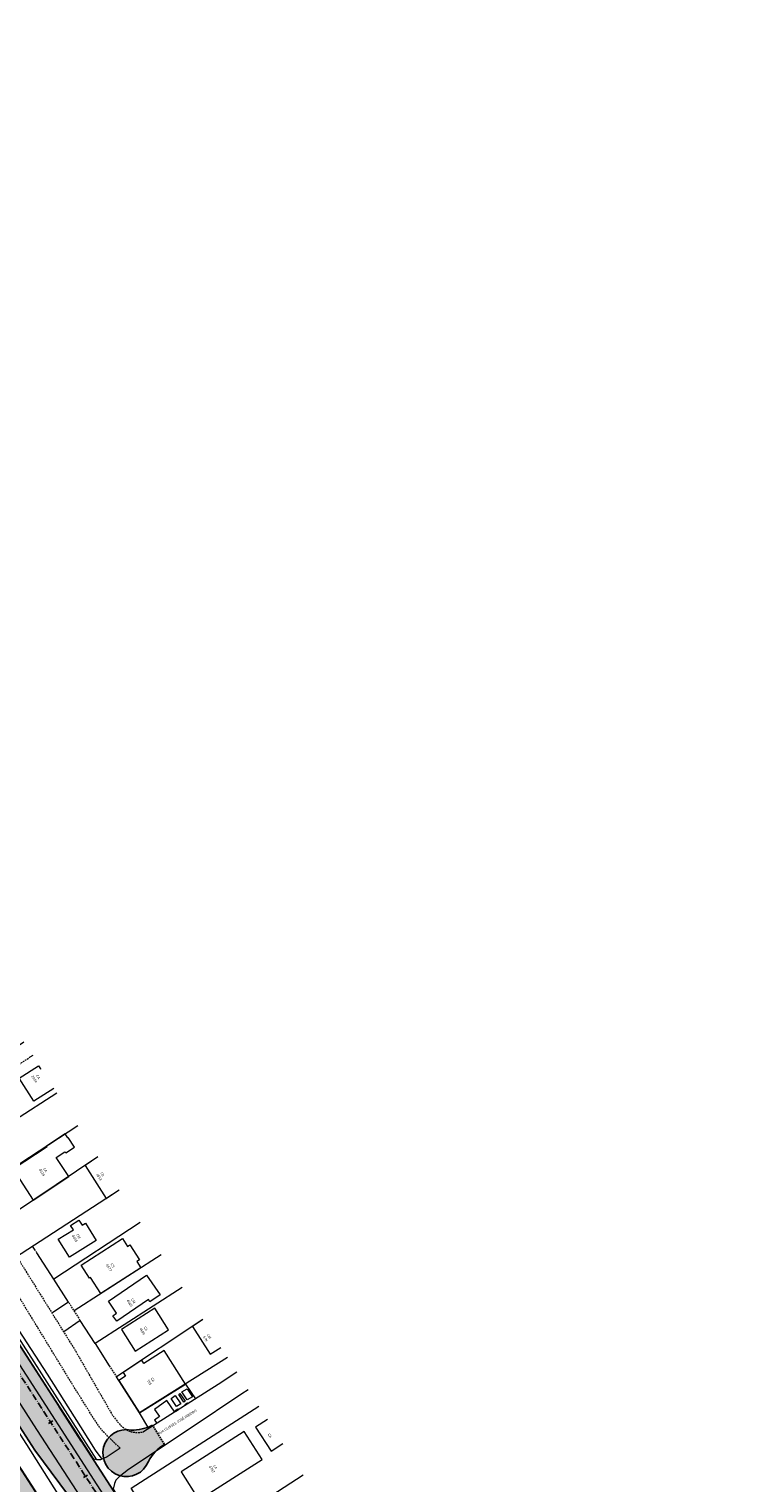
# Model space of a CAD drawing. Units: metres. Extents: x 674675 to 680977, y 7176859 to 7185862.
# Drawn here: x 678090 to 678315, y 7181576 to 7182028 of the extents above; entities that cross this region are included whole.
import ezdxf

# ---------------------------------------------------------------- set-up
doc = ezdxf.new("R2010")
doc.units = ezdxf.units.M
doc.linetypes.add('DASHED', pattern=[0.75, 0.5, -0.25])
doc.linetypes.add('LIN3', pattern=[3, 2, -0.5, 0, -0.5])
for name, color, linetype, lineweight in [('CALCADA', 44, 'Continuous', 0), ("CURSO_D'AGUA", 150, 'Continuous', 0), ('EDIF_ALVENARIA', 251, 'Continuous', 0), ('EDIF_MADEIRA', 251, 'Continuous', 0), ('EDIF_MISTA', 251, 'Continuous', 0), ('EDIFICACAO', 5, 'Continuous', 0), ('GRADE', 2, 'GRADE', 0), ('GUIA_REBAIXADA_EXISTENTE', 3, 'Continuous', 0), ('MURO_ALVENARIA', 3, 'Continuous', 0), ('Pavimentos', 3, 'Continuous', 0), ('PORTAO', 8, 'DASHED', 0), ('TOPONIMIA_VIAS', 2, 'Continuous', 0), ('VIA_ NAO_ PAVIMENTADA', 1, 'DASHED', 0), ('VIA_ PAVIMENTADA', 1, 'Continuous', 0)]:
    doc.layers.add(name, color=color, linetype=linetype, lineweight=lineweight)
for name, color, linetype in [('PG-EIXO', 1, 'LIN3'), ('PG-EST', 2, 'Continuous'), ('PG-LIM-PAV', 2, 'DASHED'), ('PG-MFIO', 5, 'Continuous')]:
    doc.layers.add(name, color=color, linetype=linetype)
doc.styles.add('ARIAL', font='ARIAL.TTF', dxfattribs={"height": 2})
doc.styles.get("Standard").update_dxf_attribs({"font": 'ARIAL.TTF'})
doc.linetypes.add('GRADE', pattern='A,2,-0.2,["/\\",Standard,S=0.5,R=0,X=-0.1,Y=-0.25],-0.85', length=3.05)

# ---------------------------------------------------------------- blocks, each defined once
blk = doc.blocks.new('AeccTickLine')
blk.add_line((0, -0.5), (0, 0.5))

msp = doc.modelspace()

# ---------------------------------------------------------------- hatches: boundary and pattern name
at = {"layer": 'Pavimentos'}
h = msp.add_hatch(color=240, dxfattribs=at)
h.paths.add_polyline_path([(678042.91, 7181675.01), (678040.027, 7181673.575), (678040.162, 7181673.366), (678045.945, 7181664.489), (678056.566, 7181647.96), (678061.35, 7181640.471), (678061.509, 7181640.224, -0.0127141), (678061.536, 7181640.18), (678066.922, 7181631.749), (678079.54, 7181611.997), (678092.119, 7181592.504), (678093.814, 7181589.9), (678096.59, 7181591.67)])
h.paths.add_polyline_path([(678045.792, 7181676.445), (678044.351, 7181675.727), (678097.939, 7181592.531), (678099.288, 7181593.391)])
h.paths.add_polyline_path([(678044.351, 7181675.727), (678042.91, 7181675.01), (678096.59, 7181591.67), (678097.939, 7181592.531)])
h.paths.add_polyline_path([(678048.674, 7181677.88), (678045.792, 7181676.445), (678099.288, 7181593.391), (678101.985, 7181595.112), (678099.176, 7181599.474)])
for points in [[(678079.54, 7181611.997), (678066.922, 7181631.749), (678061.536, 7181640.18, -0.5529658), (678060.74, 7181638.685, 0.184765), (678052.674, 7181634.916, -0.1981768), (678052.324, 7181634.763), (678056.357, 7181628.506), (678058.243, 7181625.574, -0.8289444), (678064.541, 7181628.131), (678090.52, 7181587.798), (678093.814, 7181589.9), (678092.119, 7181592.504)], [(678131.828, 7181587.847), (678128.156, 7181593.807, -0.1278678), (678121.469, 7181592.291, 2.1520018), (678126.868, 7181582.524, -0.1370333)], [(678093.814, 7181589.9), (678090.52, 7181587.798), (678091.616, 7181586.096), (678127.469, 7181537.82), (678158.46, 7181489.707), (678158.389, 7181489.931), (678137.123, 7181522.931), (678117.934, 7181552.543), (678114.38, 7181558.142), (678104.458, 7181573.545)]]:
    msp.add_hatch(color=143, dxfattribs=at).paths.add_polyline_path(points)
h = msp.add_hatch(color=240, dxfattribs=at)
h.paths.add_polyline_path([(678096.59, 7181591.67), (678093.892, 7181589.949), (678104.458, 7181573.545), (678110.287, 7181564.59), (678114.38, 7181558.142), (678126.567, 7181539.221), (678137.123, 7181522.931), (678154.103, 7181496.581), (678156.728, 7181498.305)])
h.paths.add_polyline_path([(678097.939, 7181592.531), (678096.59, 7181591.67), (678156.728, 7181498.305), (678158.066, 7181499.183)])
h.paths.add_polyline_path([(678099.288, 7181593.391), (678097.939, 7181592.531), (678158.066, 7181499.183), (678159.403, 7181500.061)])
h.paths.add_polyline_path([(678101.985, 7181595.112), (678099.288, 7181593.391), (678159.403, 7181500.061), (678162.078, 7181501.817), (678160.802, 7181503.798), (678143.995, 7181529.766), (678141.234, 7181534.179)])
h = msp.add_hatch(color=240, dxfattribs=at)
h.paths.add_polyline_path([(678080.639, 7181581.495), (678079.29, 7181580.634), (678139.569, 7181487.039), (678140.906, 7181487.917)])
h.paths.add_polyline_path([(678081.988, 7181582.355), (678080.639, 7181581.495), (678140.906, 7181487.917), (678142.244, 7181488.796)])
h.paths.add_polyline_path([(678084.686, 7181584.076), (678081.988, 7181582.355), (678142.244, 7181488.796), (678144.919, 7181490.552)])
edge = h.paths.add_edge_path()
edge.add_line((678082.41, 7181569.533), (678092.786, 7181554.124))
edge.add_line((678092.786, 7181554.124), (678107.765, 7181530.622))
edge.add_line((678107.765, 7181530.622), (678124.06, 7181505.233))
edge.add_line((678124.06, 7181505.233), (678136.941, 7181485.314))
edge.add_line((678136.941, 7181485.314), (678139.569, 7181487.039))
edge.add_line((678139.569, 7181487.039), (678079.29, 7181580.634))
edge.add_line((678079.29, 7181580.634), (678076.592, 7181578.913))
edge.add_line((678076.592, 7181578.913), (678080.601, 7181572.689))
edge.add_arc((678073.875, 7181568.357), 8, 21.0091, 32.78309, ccw=False)
edge.add_line((678081.343, 7181571.225), (678082.41, 7181569.533))

# ---------------------------------------------------------------- linework, layer by layer
at = {"layer": 'CALCADA'}
for points in [[(678110.898, 7181583.056), (678100.257, 7181599.673), (678091.414, 7181613.516), (678073.769, 7181640.85), (678060.036, 7181662.37), (678058.444, 7181663.04)], [(678112.535, 7181583.225), (678110.439, 7181586.051), (678105.865, 7181593.338), (678095.509, 7181609.626), (678074.042, 7181642.648), (678065.494, 7181656.257), (678067.911, 7181657.408)], [(678135.053, 7181597.893), (678132.631, 7181601.483), (678128.821, 7181598.667), (678130.356, 7181596.505), (678128.807, 7181595.379), (678129.54, 7181594.385)]]:
    msp.add_lwpolyline(points, dxfattribs=at)
at = {"layer": 'CALCADA', "flags": 128}
for points in [[(678102.105, 7181632.059), (678096.926, 7181628.634)], [(678105.738, 7181626.37), (678100.578, 7181622.77)], [(678138.361, 7181606.6), (678141.456, 7181601.967)], [(678126.962, 7181592.745), (678124.094, 7181597.596)]]:
    msp.add_lwpolyline(points, dxfattribs=at)
at = {"layer": 'CALCADA'}
for points in [[(678135.612, 7181599.611), (678133.91, 7181602.054), (678135.223, 7181602.997), (678136.938, 7181600.432)], [(678136.651, 7181603.647), (678138.323, 7181601.23), (678137.91, 7181601), (678136.281, 7181603.381)], [(678138.923, 7181601.679), (678137.281, 7181604.182), (678138.864, 7181605.071), (678140.523, 7181602.621)]]:
    msp.add_lwpolyline(points, close=True, dxfattribs=at)
at = {"layer": "CURSO_D'AGUA"}
msp.add_lwpolyline([(678068.393, 7181619.922), (678079.523, 7181602.447), (678089.021, 7181587.754), (678104.281, 7181563.627)], dxfattribs=at)
at = {"layer": 'EDIFICACAO', "color": 2}
for points in [[(678097.553, 7181698.403), (678091.287, 7181694.415), (678086.732, 7181701.571), (678092.8, 7181705.433), (678093.378, 7181704.526), (678093.563, 7181704.643)], [(678111.222, 7181677.122), (678107.207, 7181674.439), (678113.753, 7181664.277), (678117.803, 7181666.907)], [(678143.792, 7181626.588), (678140.594, 7181624.473), (678146.092, 7181615.821), (678149.397, 7181617.922)], [(678163.835, 7181595.598), (678160.109, 7181593.176), (678164.976, 7181585.688), (678168.655, 7181588.079)]]:
    msp.add_lwpolyline(points, dxfattribs=at)
for points in [[(678101.075, 7181684.359), (678095.22, 7181680.536), (678095.416, 7181680.235), (678084.851, 7181673.337), (678091.142, 7181663.701), (678102.146, 7181671.056), (678098.268, 7181676.996), (678100.977, 7181678.764), (678101.224, 7181678.386), (678103.89, 7181680.127), (678101.928, 7181683.131), (678101.892, 7181683.108)], [(678110.63, 7181651.223), (678102.381, 7181646.034), (678098.896, 7181651.574), (678103.578, 7181654.518), (678102.728, 7181655.869), (678105.328, 7181657.505), (678106.332, 7181655.908), (678107.3, 7181656.517)], [(678124.525, 7181642.654), (678112.132, 7181634.69), (678108.922, 7181639.685), (678108.586, 7181639.468), (678105.977, 7181643.528), (678118.81, 7181651.775), (678120.388, 7181649.32), (678121.117, 7181649.788), (678124.098, 7181645.149), (678123.265, 7181644.614)], [(678126.884, 7181632.841), (678117.046, 7181626.077), (678115.842, 7181627.827), (678117.013, 7181628.632), (678114.482, 7181632.313), (678126.274, 7181640.42), (678130.498, 7181634.275), (678127.374, 7181632.127)], [(678128.857, 7181630.162), (678118.483, 7181623.568), (678122.771, 7181616.821), (678133.143, 7181623.419)], [(678124.094, 7181597.596), (678138.361, 7181606.6), (678131.783, 7181617.022), (678125.428, 7181613.01), (678124.791, 7181614.02), (678119.014, 7181610.199), (678119.765, 7181609.009), (678117.66, 7181607.681)], [(678156.659, 7181591.806), (678137.058, 7181579.358), (678142.581, 7181570.661), (678162.183, 7181583.108)]]:
    msp.add_lwpolyline(points, close=True, dxfattribs=at)
at = {"layer": 'GRADE', "ltscale": 0.05, "flags": 128}
for points in [[(678102.105, 7181632.059), (678097.549, 7181639.123)], [(678110.316, 7181619.193), (678105.738, 7181626.37)]]:
    msp.add_lwpolyline(points, dxfattribs=at)
at = {"layer": 'GUIA_REBAIXADA_EXISTENTE'}
for points in [[(678136.042, 7181598.878), (678136.203, 7181598.625), (678135.36, 7181598.088), (678135.199, 7181598.341), (678136.042, 7181598.878)], [(678138.194, 7181600.247), (678139.038, 7181600.784), (678139.199, 7181600.531), (678138.355, 7181599.994), (678138.194, 7181600.247)]]:
    msp.add_lwpolyline(points, dxfattribs=at)
at = {"layer": 'MURO_ALVENARIA', "color": 2}
msp.add_line((678561.764, 7180875.389), (677819.662, 7182027.515), dxfattribs=at)
at = {"layer": 'MURO_ALVENARIA', "flags": 128}
for points in [[(678090.989, 7181708.668), (678090.103, 7181708.097)], [(678098.454, 7181696.994), (678058.959, 7181671.472)], [(678061.188, 7181667.985), (678065.549, 7181661.163), (678104.936, 7181686.88)], [(678111.222, 7181677.122), (678072.003, 7181650.91)], [(678083.211, 7181644.441), (678117.803, 7181666.907)], [(678124.325, 7181656.783), (678097.549, 7181639.123), (678092.273, 7181647.301)], [(678091.731, 7181648.141), (678090.898, 7181649.433)], [(678130.82, 7181646.699), (678103.832, 7181629.357)], [(678137.338, 7181636.582), (678110.316, 7181619.193), (678114.731, 7181612.273)], [(678143.792, 7181626.588), (678116.932, 7181608.822)]]:
    msp.add_lwpolyline(points, dxfattribs=at)
at = {"layer": 'MURO_ALVENARIA'}
for points in [[(678151.398, 7181614.829), (678124.094, 7181597.596), (678116.94, 7181608.811)], [(678174.936, 7181578.246), (678135.358, 7181552.617), (678134.895, 7181553.325), (678121.545, 7181574.234), (678161.161, 7181599.732)]]:
    msp.add_lwpolyline(points, dxfattribs=at)
at = {"layer": 'PG-EIXO'}
msp.add_line((678560.418, 7180874.523), (677818.317, 7182026.649), dxfattribs=at)
at = {"layer": 'PG-LIM-PAV', "flags": 128}
msp.add_lwpolyline([(678131.828, 7181587.847), (678128.156, 7181593.807)], dxfattribs=at)
at = {"layer": 'PG-MFIO', "flags": 128}
for points in [[(677981.439, 7181800.729), (677979.821, 7181799.712, 0.4174668), (677977.353, 7181788.607), (677983.174, 7181779.57), (678197.962, 7181446.107), (678203.76, 7181437.106, 0.3935597), (678214.329, 7181434.422), (678217.023, 7181435.898)], [(678127.469, 7181537.82), (678091.616, 7181586.096), (678064.541, 7181628.131, 1), (678058.725, 7181624.385), (678395.124, 7181102.059), (678430.98, 7181053.771), (678458.053, 7181011.735, 1), (678463.902, 7181015.502), (678127.469, 7181537.82)], [(678128.156, 7181593.807, -0.1278678), (678121.469, 7181592.291, 2.1520018), (678126.868, 7181582.524, -0.1370333), (678131.828, 7181587.847)]]:
    msp.add_lwpolyline(points, format="xyb", dxfattribs=at)
msp.add_lwpolyline([(678099.176, 7181599.474), (678106.025, 7181588.841)], dxfattribs=at)
at = {"layer": 'PORTAO', "flags": 128}
for points in [[(678086.125, 7181705.529), (678090.103, 7181708.097)], [(678092.273, 7181647.301), (678091.731, 7181648.141)], [(678105.738, 7181626.37), (678103.832, 7181629.357), (678102.105, 7181632.059)], [(678114.731, 7181612.273), (678116.932, 7181608.822)]]:
    msp.add_lwpolyline(points, dxfattribs=at)
at = {"layer": 'VIA_ NAO_ PAVIMENTADA', "flags": 128}
msp.add_lwpolyline([(678118.098, 7181586.704), (678115.933, 7181588.731), (678112.635, 7181591.989), (678110.157, 7181595.484), (678104.113, 7181605.131), (678092.304, 7181624.495), (678081.807, 7181641.722), (678086.885, 7181644.759), (678104.029, 7181617.228), (678115.624, 7181597.054), (678118.288, 7181593.66), (678120.235, 7181592.252), (678121.568, 7181591.755), (678122.994, 7181591.55), (678123.925, 7181591.549), (678125.401, 7181591.751)], dxfattribs=at)
at = {"layer": 'VIA_ PAVIMENTADA'}
for points in [[(678007.418, 7181722.036), (678008.065, 7181721.361), (678011.011, 7181718.431), (678024.046, 7181698.425), (678025.182, 7181696.648), (678034.736, 7181681.694), (678045.945, 7181664.489), (678056.566, 7181647.96), (678066.922, 7181631.749), (678079.54, 7181611.997), (678092.119, 7181592.504), (678110.287, 7181564.59)], [(678118.098, 7181586.704), (678114.097, 7181583.938), (678112.031, 7181582.995), (678110.918, 7181583.052), (678109.896, 7181583.246), (678095.785, 7181605.066), (678089.238, 7181615.262), (678069.989, 7181645.086), (678059.283, 7181661.728), (678047.194, 7181680.633), (678046.565, 7181681.613), (678046.615, 7181683.18), (678046.786, 7181684.107), (678047.139, 7181685.268), (678047.458, 7181685.967), (678048.76, 7181687.193), (678058.26, 7181693.401), (678078.346, 7181706.264), (678088.254, 7181712.929)], [(678157.881, 7181604.803), (678155.925, 7181603.519), (678139.869, 7181592.797), (678120.707, 7181580.082), (678117.756, 7181577.777), (678116.755, 7181576.743), (678116.345, 7181575.713), (678115.911, 7181573.945), (678121.515, 7181565.28), (678134.172, 7181545.465), (678143.995, 7181529.766), (678169.713, 7181490.032), (678186.047, 7181464.954), (678197.944, 7181446.615), (678206.212, 7181433.711), (678207.149, 7181432.947), (678208.471, 7181432.568), (678209.76, 7181432.544), (678211.186, 7181432.974), (678218.683, 7181437.455), (678233.598, 7181445.356), (678242.713, 7181449.35), (678252.325, 7181453.287), (678254.83, 7181454.22)], [(678105.701, 7181551.896), (678084.502, 7181584.807)]]:
    msp.add_lwpolyline(points, dxfattribs=at)
at = {"layer": 'VIA_ PAVIMENTADA', "flags": 128}
msp.add_lwpolyline([(678154.372, 7181610.229), (678148.518, 7181606.46), (678125.401, 7181591.751)], dxfattribs=at)

# ---------------------------------------------------------------- block references
at = {"layer": 'PG-EST', "xscale": 1.499999999792792, "yscale": 1.499999999792792, "zscale": 1.499999999792792, "rotation": 302.7862036563025}
for p in [(678096.526, 7181594.724), (678107.356, 7181577.91)]:
    msp.add_blockref('AeccTickLine', p, dxfattribs=at)

# ---------------------------------------------------------------- texts
at = {"layer": 'EDIF_ALVENARIA', "char_height": 0.8, "width": 2.60737, "attachment_point": 5, "rotation": 302.25412, "style": 'ARIAL'}
for s, insert in [('{\\fArial|b0|i0|c238|p34;CA\\P}208A', (678092.083, 7181701.679)), ('{\\fArial|b0|i0|c238|p34;CA  46}39', (678094.379, 7181672.685)), ('{\\fArial|b0|i0|c238|p34;CA  46}53', (678112.111, 7181671.296)), ('{\\fArial|b0|i0|c238|p34;CA  }4699', (678125.524, 7181623.359)), ('{\\fArial|b0|i0|c238|p34;CA  }355', (678127.694, 7181607.511)), ('{\\fArial|b0|i0|c238|p34;CA }', (678164.546, 7181590.578)), ('{\\fArial|b0|i0|c238|p34;CA  47}47', (678147.153, 7181580.431))]:
    msp.add_mtext(s, dxfattribs=dict(at, insert=insert))
at = {"layer": 'EDIF_MADEIRA', "char_height": 0.8, "width": 2.60737, "attachment_point": 5, "rotation": 302.25412, "style": 'ARIAL'}
for s, insert in [('{\\fArial|b0|i0|c238|p34;C}M\\P{\\fArial|b0|i0|c238|p34;4665}', (678104.585, 7181652.153)), ('{\\fArial|b0|i0|c238|p34;C}M\\P{\\fArial|b0|i0|c238|p34;4669}', (678121.598, 7181632.074)), ('{\\fArial|b0|i0|c238|p34;C}M\\PS/N', (678145.111, 7181621.042))]:
    msp.add_mtext(s, dxfattribs=dict(at, insert=insert))
at = {"layer": 'EDIF_MISTA', "insert": (678115.167, 7181643.067), "char_height": 0.8, "width": 2.60737, "attachment_point": 5, "rotation": 302.25412, "style": 'ARIAL'}
msp.add_mtext('CS\\P{\\fArial|b0|i0|c238|p34;4677}', dxfattribs=at)
at = {"layer": 'TOPONIMIA_VIAS', "style": 'ARIAL'}
msp.add_text('RUA ULISSES JOSÉ RIBEIRO', height=0.8, rotation=31.75153, dxfattribs=at).set_placement((678130.022, 7181590.712))

doc.saveas('drawing.dxf')
